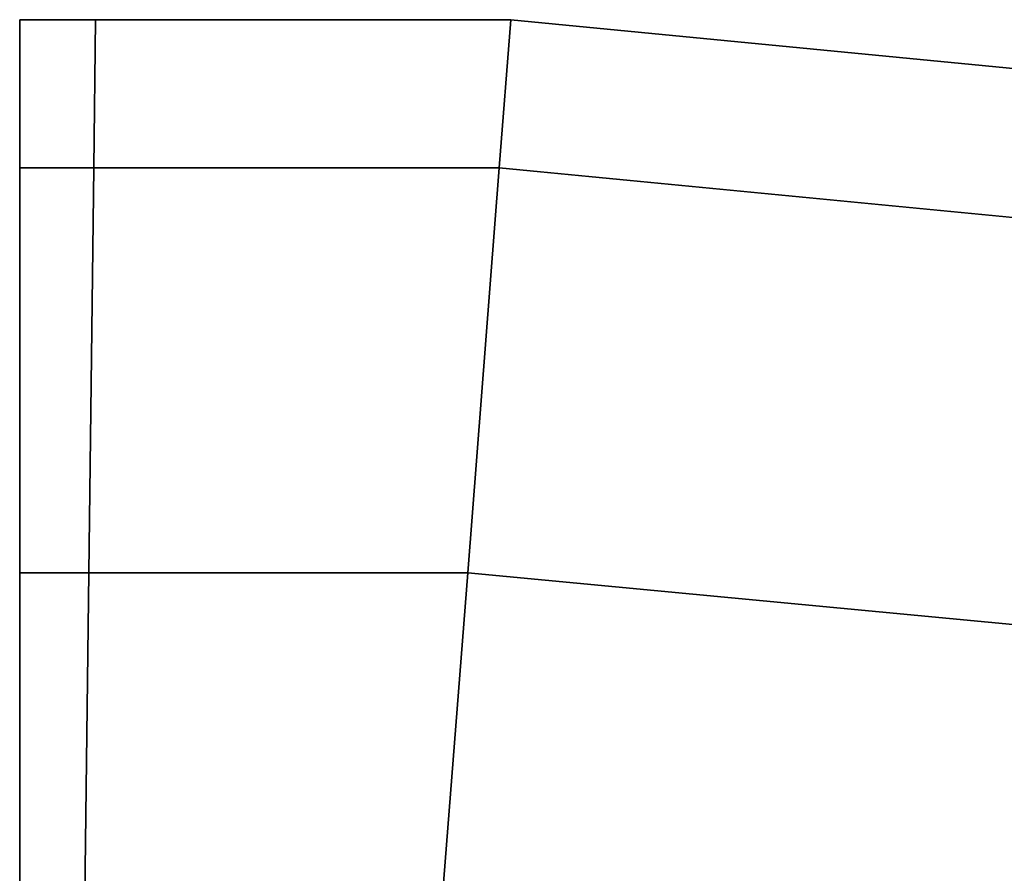
# Model space of a CAD drawing. Extents: x 0 to 1.03, y -1.03 to 0.
# Drawn here: x 0.98 to 0.99, y -0.3 to -0.3 of the extents above; entities that cross this region are included whole.
import ezdxf

# ---------------------------------------------------------------- set-up
doc = ezdxf.new("R2010")
doc.units = 0
for name, color, linetype in [('L21_HINGE_1', 7, 'CONTINUOUS'), ('L22_HINGE_2', 7, 'CONTINUOUS'), ('L24_HINGE_1', 7, 'CONTINUOUS'), ('L25_HINGE_2', 7, 'CONTINUOUS')]:
    doc.layers.add(name, color=color, linetype=linetype)

msp = doc.modelspace()

# ---------------------------------------------------------------- linework, layer by layer
at = {"layer": 'L21_HINGE_1', "color": 47}
for points, invisible_edges in [([(0.9835, -0.298074, 0.2), (0.9835, -0.352, 0.183899), (0.9835, -0.352, 0.2), (0.9835, -0.298074, 0.2)], 9), ([(0.9835, -0.352, 0.183899), (0.9835, -0.298074, 0.2), (0.9835, -0.352, 0.174419), (0.9835, -0.352, 0.183899)], 11), ([(0.9835, -0.352, 0.174419), (0.9835, -0.298074, 0.2), (0.9835, -0.352, 0.174066), (0.9835, -0.352, 0.174419)], 11), ([(0.9835, -0.352, 0.174066), (0.9835, -0.298074, 0.2), (0.9835, -0.351835, 0.173452), (0.9835, -0.352, 0.174066)], 11), ([(0.9835, -0.351835, 0.173452), (0.9835, -0.298074, 0.2), (0.9835, -0.351482, 0.173099), (0.9835, -0.351835, 0.173452)], 11), ([(0.9835, -0.351482, 0.173099), (0.9835, -0.298074, 0.2), (0.9835, -0.350868, 0.172934), (0.9835, -0.351482, 0.173099)], 11), ([(0.9835, -0.350868, 0.172934), (0.9835, -0.298074, 0.2), (0.9835, -0.350624, 0.172934), (0.9835, -0.350868, 0.172934)], 11), ([(0.9835, -0.350624, 0.172934), (0.9835, -0.298074, 0.2), (0.9835, -0.299555, 0.172934), (0.9835, -0.350624, 0.172934)], 11), ([(0.9835, -0.299555, 0.172934), (0.9835, -0.298074, 0.2), (0.9835, -0.299206, 0.172934), (0.9835, -0.299555, 0.172934)], 11), ([(0.9835, -0.299206, 0.172934), (0.9835, -0.298074, 0.2), (0.9835, -0.298592, 0.173099), (0.9835, -0.299206, 0.172934)], 11), ([(0.9835, -0.298592, 0.173099), (0.9835, -0.298074, 0.2), (0.9835, -0.298239, 0.173452), (0.9835, -0.298592, 0.173099)], 11), ([(0.9835, -0.298239, 0.173452), (0.9835, -0.298074, 0.2), (0.9835, -0.298074, 0.174066), (0.9835, -0.298239, 0.173452)], 11), ([(0.9835, -0.298074, 0.174066), (0.9835, -0.298074, 0.2), (0.9835, -0.298074, 0.183899), (0.9835, -0.298074, 0.174066)], 13), ([(0.9835, -0.298074, 0.174066), (0.9835, -0.298074, 0.183899), (0.9835, -0.298074, 0.174419), (0.9835, -0.298074, 0.174066)], 9), ([(0.9835, -0.352, 0.2), (0.9835, -0.351835, 0.226548), (0.9835, -0.298074, 0.2), (0.9835, -0.352, 0.2)], 11), ([(0.9835, -0.298074, 0.2), (0.9835, -0.351835, 0.226548), (0.9835, -0.351482, 0.226901), (0.9835, -0.298074, 0.2)], 13), ([(0.9835, -0.298074, 0.2), (0.9835, -0.351482, 0.226901), (0.9835, -0.350868, 0.227066), (0.9835, -0.298074, 0.2)], 13), ([(0.9835, -0.298074, 0.2), (0.9835, -0.350868, 0.227066), (0.9835, -0.350624, 0.227066), (0.9835, -0.298074, 0.2)], 13), ([(0.9835, -0.298074, 0.2), (0.9835, -0.350624, 0.227066), (0.9835, -0.299555, 0.227066), (0.9835, -0.298074, 0.2)], 13), ([(0.9835, -0.298074, 0.2), (0.9835, -0.299555, 0.227066), (0.9835, -0.299206, 0.227066), (0.9835, -0.298074, 0.2)], 13), ([(0.9835, -0.298074, 0.2), (0.9835, -0.299206, 0.227066), (0.9835, -0.298592, 0.226901), (0.9835, -0.298074, 0.2)], 13), ([(0.9835, -0.298074, 0.2), (0.9835, -0.298592, 0.226901), (0.9835, -0.298239, 0.226548), (0.9835, -0.298074, 0.2)], 13), ([(0.9835, -0.298074, 0.2), (0.9835, -0.298239, 0.226548), (0.9835, -0.298074, 0.225934), (0.9835, -0.298074, 0.2)], 13), ([(0.9835, -0.298074, 0.2), (0.9835, -0.298074, 0.225934), (0.9835, -0.298074, 0.225581), (0.9835, -0.298074, 0.2)], 13), ([(0.9835, -0.298074, 0.2), (0.9835, -0.298074, 0.225581), (0.9835, -0.298074, 0.216101), (0.9835, -0.298074, 0.2)], 9)]:
    msp.add_3dface(points, dxfattribs=dict(at, invisible_edges=invisible_edges))
at = {"layer": 'L22_HINGE_2', "color": 8, "invisible_edges": 9}
for points in [[(0.9835, -0.297074, 0.2), (0.983637, -0.297074, 0.18423), (0.9835, -0.297074, 0.18423), (0.9835, -0.297074, 0.2)], [(0.983637, -0.297074, 0.18423), (0.9835, -0.297074, 0.2), (0.983637, -0.297074, 0.2), (0.983637, -0.297074, 0.18423)], [(0.9835, -0.297074, 0.18423), (0.9835, -0.29715, 0.183899), (0.9835, -0.29715, 0.18423), (0.9835, -0.297074, 0.18423)], [(0.9835, -0.29715, 0.183899), (0.9835, -0.297074, 0.18423), (0.9835, -0.297074, 0.183899), (0.9835, -0.29715, 0.183899)], [(0.9835, -0.297074, 0.183899), (0.983637, -0.297074, 0.183685), (0.9835, -0.297074, 0.183685), (0.9835, -0.297074, 0.183899)], [(0.983637, -0.297074, 0.183685), (0.9835, -0.297074, 0.183899), (0.983637, -0.297074, 0.183899), (0.983637, -0.297074, 0.183685)], [(0.9835, -0.297074, 0.183685), (0.9835, -0.29715, 0.174419), (0.9835, -0.29715, 0.183685), (0.9835, -0.297074, 0.183685)], [(0.9835, -0.29715, 0.174419), (0.9835, -0.297074, 0.183685), (0.9835, -0.297074, 0.174419), (0.9835, -0.29715, 0.174419)], [(0.9835, -0.297074, 0.174419), (0.9835, -0.29715, 0.173944), (0.9835, -0.29715, 0.174419), (0.9835, -0.297074, 0.174419)], [(0.9835, -0.29715, 0.173944), (0.9835, -0.297074, 0.174419), (0.9835, -0.297074, 0.173934), (0.9835, -0.29715, 0.173944)], [(0.9835, -0.297074, 0.183899), (0.9835, -0.29715, 0.183685), (0.9835, -0.29715, 0.183899), (0.9835, -0.297074, 0.183899)], [(0.9835, -0.29715, 0.183685), (0.9835, -0.297074, 0.183899), (0.9835, -0.297074, 0.183685), (0.9835, -0.29715, 0.183685)], [(0.9835, -0.297342, 0.172934), (0.9835, -0.29715, 0.173944), (0.9835, -0.297074, 0.173934), (0.9835, -0.297342, 0.172934)], [(0.9835, -0.297074, 0.2), (0.9835, -0.29715, 0.18423), (0.9835, -0.29715, 0.2), (0.9835, -0.297074, 0.2)], [(0.9835, -0.29715, 0.18423), (0.9835, -0.297074, 0.2), (0.9835, -0.297074, 0.18423), (0.9835, -0.29715, 0.18423)], [(0.9835, -0.297074, 0.183685), (0.983637, -0.297074, 0.174419), (0.9835, -0.297074, 0.174419), (0.9835, -0.297074, 0.183685)], [(0.983637, -0.297074, 0.174419), (0.9835, -0.297074, 0.183685), (0.983637, -0.297074, 0.183685), (0.983637, -0.297074, 0.174419)], [(0.9835, -0.297074, 0.173934), (0.983634, -0.297342, 0.172934), (0.9835, -0.297342, 0.172934), (0.9835, -0.297074, 0.173934)], [(0.983634, -0.297342, 0.172934), (0.9835, -0.297074, 0.173934), (0.983637, -0.297074, 0.173934), (0.983634, -0.297342, 0.172934)], [(0.9835, -0.297074, 0.174419), (0.983637, -0.297074, 0.173934), (0.9835, -0.297074, 0.173934), (0.9835, -0.297074, 0.174419)], [(0.983637, -0.297074, 0.173934), (0.9835, -0.297074, 0.174419), (0.983637, -0.297074, 0.174419), (0.983637, -0.297074, 0.173934)], [(0.9835, -0.297074, 0.18423), (0.983637, -0.297074, 0.183899), (0.9835, -0.297074, 0.183899), (0.9835, -0.297074, 0.18423)], [(0.983637, -0.297074, 0.183899), (0.9835, -0.297074, 0.18423), (0.983637, -0.297074, 0.18423), (0.983637, -0.297074, 0.183899)], [(0.9835, -0.297074, 0.21577), (0.983637, -0.297074, 0.2), (0.9835, -0.297074, 0.2), (0.9835, -0.297074, 0.21577)], [(0.983637, -0.297074, 0.2), (0.9835, -0.297074, 0.21577), (0.983637, -0.297074, 0.21577), (0.983637, -0.297074, 0.2)], [(0.9835, -0.297074, 0.216101), (0.9835, -0.29715, 0.21577), (0.9835, -0.29715, 0.216101), (0.9835, -0.297074, 0.216101)], [(0.9835, -0.29715, 0.21577), (0.9835, -0.297074, 0.216101), (0.9835, -0.297074, 0.21577), (0.9835, -0.29715, 0.21577)], [(0.9835, -0.297074, 0.216315), (0.983637, -0.297074, 0.216101), (0.9835, -0.297074, 0.216101), (0.9835, -0.297074, 0.216315)], [(0.983637, -0.297074, 0.216101), (0.9835, -0.297074, 0.216315), (0.983637, -0.297074, 0.216315), (0.983637, -0.297074, 0.216101)], [(0.9835, -0.297074, 0.225581), (0.9835, -0.29715, 0.216315), (0.9835, -0.29715, 0.225581), (0.9835, -0.297074, 0.225581)], [(0.9835, -0.29715, 0.216315), (0.9835, -0.297074, 0.225581), (0.9835, -0.297074, 0.216315), (0.9835, -0.29715, 0.216315)], [(0.9835, -0.297074, 0.226066), (0.9835, -0.29715, 0.225581), (0.9835, -0.29715, 0.226056), (0.9835, -0.297074, 0.226066)], [(0.9835, -0.29715, 0.225581), (0.9835, -0.297074, 0.226066), (0.9835, -0.297074, 0.225581), (0.9835, -0.29715, 0.225581)], [(0.9835, -0.297074, 0.216315), (0.9835, -0.29715, 0.216101), (0.9835, -0.29715, 0.216315), (0.9835, -0.297074, 0.216315)], [(0.9835, -0.29715, 0.216101), (0.9835, -0.297074, 0.216315), (0.9835, -0.297074, 0.216101), (0.9835, -0.29715, 0.216101)], [(0.9835, -0.29715, 0.226056), (0.9835, -0.297342, 0.227066), (0.9835, -0.297074, 0.226066), (0.9835, -0.29715, 0.226056)], [(0.9835, -0.297074, 0.21577), (0.9835, -0.29715, 0.2), (0.9835, -0.29715, 0.21577), (0.9835, -0.297074, 0.21577)], [(0.9835, -0.29715, 0.2), (0.9835, -0.297074, 0.21577), (0.9835, -0.297074, 0.2), (0.9835, -0.29715, 0.2)], [(0.9835, -0.297074, 0.225581), (0.983637, -0.297074, 0.216315), (0.9835, -0.297074, 0.216315), (0.9835, -0.297074, 0.225581)], [(0.983637, -0.297074, 0.216315), (0.9835, -0.297074, 0.225581), (0.983637, -0.297074, 0.225581), (0.983637, -0.297074, 0.216315)], [(0.9835, -0.297342, 0.227066), (0.983637, -0.297074, 0.226066), (0.9835, -0.297074, 0.226066), (0.9835, -0.297342, 0.227066)], [(0.983637, -0.297074, 0.226066), (0.9835, -0.297342, 0.227066), (0.983634, -0.297342, 0.227066), (0.983637, -0.297074, 0.226066)], [(0.9835, -0.297074, 0.226066), (0.983637, -0.297074, 0.225581), (0.9835, -0.297074, 0.225581), (0.9835, -0.297074, 0.226066)], [(0.983637, -0.297074, 0.225581), (0.9835, -0.297074, 0.226066), (0.983637, -0.297074, 0.226066), (0.983637, -0.297074, 0.225581)], [(0.9835, -0.297074, 0.216101), (0.983637, -0.297074, 0.21577), (0.9835, -0.297074, 0.21577), (0.9835, -0.297074, 0.216101)], [(0.983637, -0.297074, 0.21577), (0.9835, -0.297074, 0.216101), (0.983637, -0.297074, 0.216101), (0.983637, -0.297074, 0.21577)], [(0.983637, -0.297074, 0.173934), (0.984367, -0.297342, 0.172934), (0.983634, -0.297342, 0.172934), (0.983637, -0.297074, 0.173934)], [(0.983634, -0.297342, 0.227066), (0.984388, -0.297074, 0.226066), (0.983637, -0.297074, 0.226066), (0.983634, -0.297342, 0.227066)], [(0.984388, -0.297074, 0.226066), (0.983634, -0.297342, 0.227066), (0.984367, -0.297342, 0.227066), (0.984388, -0.297074, 0.226066)], [(0.983637, -0.297074, 0.2), (0.984388, -0.297074, 0.18423), (0.983637, -0.297074, 0.18423), (0.983637, -0.297074, 0.2)], [(0.984388, -0.297074, 0.18423), (0.983637, -0.297074, 0.2), (0.984388, -0.297074, 0.2), (0.984388, -0.297074, 0.18423)], [(0.983637, -0.297074, 0.183899), (0.984388, -0.297074, 0.183685), (0.983637, -0.297074, 0.183685), (0.983637, -0.297074, 0.183899)], [(0.984388, -0.297074, 0.183685), (0.983637, -0.297074, 0.183899), (0.984388, -0.297074, 0.183899), (0.984388, -0.297074, 0.183685)], [(0.983637, -0.297074, 0.18423), (0.984388, -0.297074, 0.183899), (0.983637, -0.297074, 0.183899), (0.983637, -0.297074, 0.18423)], [(0.984388, -0.297074, 0.183899), (0.983637, -0.297074, 0.18423), (0.984388, -0.297074, 0.18423), (0.984388, -0.297074, 0.183899)], [(0.983637, -0.297074, 0.174419), (0.984388, -0.297074, 0.173934), (0.983637, -0.297074, 0.173934), (0.983637, -0.297074, 0.174419)], [(0.984388, -0.297074, 0.173934), (0.983637, -0.297074, 0.174419), (0.984388, -0.297074, 0.174419), (0.984388, -0.297074, 0.173934)], [(0.984367, -0.297342, 0.172934), (0.983637, -0.297074, 0.173934), (0.984388, -0.297074, 0.173934), (0.984367, -0.297342, 0.172934)], [(0.983637, -0.297074, 0.183685), (0.984388, -0.297074, 0.174419), (0.983637, -0.297074, 0.174419), (0.983637, -0.297074, 0.183685)], [(0.984388, -0.297074, 0.174419), (0.983637, -0.297074, 0.183685), (0.984388, -0.297074, 0.183685), (0.984388, -0.297074, 0.174419)], [(0.983637, -0.297074, 0.21577), (0.984388, -0.297074, 0.2), (0.983637, -0.297074, 0.2), (0.983637, -0.297074, 0.21577)], [(0.984388, -0.297074, 0.2), (0.983637, -0.297074, 0.21577), (0.984388, -0.297074, 0.21577), (0.984388, -0.297074, 0.2)], [(0.983637, -0.297074, 0.216315), (0.984388, -0.297074, 0.216101), (0.983637, -0.297074, 0.216101), (0.983637, -0.297074, 0.216315)], [(0.984388, -0.297074, 0.216101), (0.983637, -0.297074, 0.216315), (0.984388, -0.297074, 0.216315), (0.984388, -0.297074, 0.216101)], [(0.983637, -0.297074, 0.216101), (0.984388, -0.297074, 0.21577), (0.983637, -0.297074, 0.21577), (0.983637, -0.297074, 0.216101)], [(0.984388, -0.297074, 0.21577), (0.983637, -0.297074, 0.216101), (0.984388, -0.297074, 0.216101), (0.984388, -0.297074, 0.21577)], [(0.983637, -0.297074, 0.226066), (0.984388, -0.297074, 0.225581), (0.983637, -0.297074, 0.225581), (0.983637, -0.297074, 0.226066)], [(0.984388, -0.297074, 0.225581), (0.983637, -0.297074, 0.226066), (0.984388, -0.297074, 0.226066), (0.984388, -0.297074, 0.225581)], [(0.983637, -0.297074, 0.225581), (0.984388, -0.297074, 0.216315), (0.983637, -0.297074, 0.216315), (0.983637, -0.297074, 0.225581)], [(0.984388, -0.297074, 0.216315), (0.983637, -0.297074, 0.225581), (0.984388, -0.297074, 0.225581), (0.984388, -0.297074, 0.216315)], [(0.984388, -0.297074, 0.173934), (0.989839, -0.29787, 0.172934), (0.984367, -0.297342, 0.172934), (0.984388, -0.297074, 0.173934)], [(0.984367, -0.297342, 0.227066), (0.989921, -0.297612, 0.226066), (0.984388, -0.297074, 0.226066), (0.984367, -0.297342, 0.227066)], [(0.984388, -0.297074, 0.2), (0.989921, -0.297612, 0.18423), (0.984388, -0.297074, 0.18423), (0.984388, -0.297074, 0.2)], [(0.989921, -0.297612, 0.18423), (0.984388, -0.297074, 0.2), (0.989921, -0.297612, 0.2), (0.989921, -0.297612, 0.18423)], [(0.984388, -0.297074, 0.183899), (0.989921, -0.297612, 0.183685), (0.984388, -0.297074, 0.183685), (0.984388, -0.297074, 0.183899)], [(0.989921, -0.297612, 0.183685), (0.984388, -0.297074, 0.183899), (0.989921, -0.297612, 0.183899), (0.989921, -0.297612, 0.183685)], [(0.984388, -0.297074, 0.183685), (0.989921, -0.297612, 0.174419), (0.984388, -0.297074, 0.174419), (0.984388, -0.297074, 0.183685)], [(0.989921, -0.297612, 0.174419), (0.984388, -0.297074, 0.183685), (0.989921, -0.297612, 0.183685), (0.989921, -0.297612, 0.174419)], [(0.989839, -0.29787, 0.172934), (0.984388, -0.297074, 0.173934), (0.989921, -0.297612, 0.173934), (0.989839, -0.29787, 0.172934)], [(0.984388, -0.297074, 0.174419), (0.989921, -0.297612, 0.173934), (0.984388, -0.297074, 0.173934), (0.984388, -0.297074, 0.174419)], [(0.989921, -0.297612, 0.173934), (0.984388, -0.297074, 0.174419), (0.989921, -0.297612, 0.174419), (0.989921, -0.297612, 0.173934)], [(0.984388, -0.297074, 0.18423), (0.989921, -0.297612, 0.183899), (0.984388, -0.297074, 0.183899), (0.984388, -0.297074, 0.18423)], [(0.989921, -0.297612, 0.183899), (0.984388, -0.297074, 0.18423), (0.989921, -0.297612, 0.18423), (0.989921, -0.297612, 0.183899)], [(0.984388, -0.297074, 0.21577), (0.989921, -0.297612, 0.2), (0.984388, -0.297074, 0.2), (0.984388, -0.297074, 0.21577)], [(0.989921, -0.297612, 0.2), (0.984388, -0.297074, 0.21577), (0.989921, -0.297612, 0.21577), (0.989921, -0.297612, 0.2)], [(0.984388, -0.297074, 0.216315), (0.989921, -0.297612, 0.216101), (0.984388, -0.297074, 0.216101), (0.984388, -0.297074, 0.216315)], [(0.989921, -0.297612, 0.216101), (0.984388, -0.297074, 0.216315), (0.989921, -0.297612, 0.216315), (0.989921, -0.297612, 0.216101)], [(0.984388, -0.297074, 0.225581), (0.989921, -0.297612, 0.216315), (0.984388, -0.297074, 0.216315), (0.984388, -0.297074, 0.225581)], [(0.989921, -0.297612, 0.216315), (0.984388, -0.297074, 0.225581), (0.989921, -0.297612, 0.225581), (0.989921, -0.297612, 0.216315)], [(0.984388, -0.297074, 0.226066), (0.989921, -0.297612, 0.225581), (0.984388, -0.297074, 0.225581), (0.984388, -0.297074, 0.226066)], [(0.989921, -0.297612, 0.225581), (0.984388, -0.297074, 0.226066), (0.989921, -0.297612, 0.226066), (0.989921, -0.297612, 0.225581)], [(0.984388, -0.297074, 0.216101), (0.989921, -0.297612, 0.21577), (0.984388, -0.297074, 0.21577), (0.984388, -0.297074, 0.216101)], [(0.989921, -0.297612, 0.21577), (0.984388, -0.297074, 0.216101), (0.989921, -0.297612, 0.216101), (0.989921, -0.297612, 0.21577)], [(0.9835, -0.29715, 0.18423), (0.9835, -0.298074, 0.183899), (0.9835, -0.298074, 0.18423), (0.9835, -0.29715, 0.18423)], [(0.9835, -0.298074, 0.183899), (0.9835, -0.29715, 0.18423), (0.9835, -0.29715, 0.183899), (0.9835, -0.298074, 0.183899)], [(0.9835, -0.29715, 0.183685), (0.9835, -0.298074, 0.174419), (0.9835, -0.298074, 0.183685), (0.9835, -0.29715, 0.183685)], [(0.9835, -0.298074, 0.174419), (0.9835, -0.29715, 0.183685), (0.9835, -0.29715, 0.174419), (0.9835, -0.298074, 0.174419)], [(0.9835, -0.29715, 0.2), (0.9835, -0.298074, 0.18423), (0.9835, -0.298074, 0.2), (0.9835, -0.29715, 0.2)], [(0.9835, -0.298074, 0.18423), (0.9835, -0.29715, 0.2), (0.9835, -0.29715, 0.18423), (0.9835, -0.298074, 0.18423)], [(0.9835, -0.29741, 0.172974), (0.9835, -0.298074, 0.174066), (0.9835, -0.29715, 0.173944), (0.9835, -0.29741, 0.172974)], [(0.9835, -0.29715, 0.183899), (0.9835, -0.298074, 0.183685), (0.9835, -0.298074, 0.183899), (0.9835, -0.29715, 0.183899)], [(0.9835, -0.298074, 0.183685), (0.9835, -0.29715, 0.183899), (0.9835, -0.29715, 0.183685), (0.9835, -0.298074, 0.183685)], [(0.9835, -0.29715, 0.174419), (0.9835, -0.298074, 0.174066), (0.9835, -0.298074, 0.174419), (0.9835, -0.29715, 0.174419)], [(0.9835, -0.298074, 0.174066), (0.9835, -0.29715, 0.174419), (0.9835, -0.29715, 0.173944), (0.9835, -0.298074, 0.174066)], [(0.9835, -0.29715, 0.173944), (0.9835, -0.297342, 0.172934), (0.9835, -0.29741, 0.172974), (0.9835, -0.29715, 0.173944)], [(0.9835, -0.29715, 0.216101), (0.9835, -0.298074, 0.21577), (0.9835, -0.298074, 0.216101), (0.9835, -0.29715, 0.216101)], [(0.9835, -0.298074, 0.21577), (0.9835, -0.29715, 0.216101), (0.9835, -0.29715, 0.21577), (0.9835, -0.298074, 0.21577)], [(0.9835, -0.29715, 0.225581), (0.9835, -0.298074, 0.216315), (0.9835, -0.298074, 0.225581), (0.9835, -0.29715, 0.225581)], [(0.9835, -0.298074, 0.216315), (0.9835, -0.29715, 0.225581), (0.9835, -0.29715, 0.216315), (0.9835, -0.298074, 0.216315)], [(0.9835, -0.29715, 0.21577), (0.9835, -0.298074, 0.2), (0.9835, -0.298074, 0.21577), (0.9835, -0.29715, 0.21577)], [(0.9835, -0.298074, 0.2), (0.9835, -0.29715, 0.21577), (0.9835, -0.29715, 0.2), (0.9835, -0.298074, 0.2)], [(0.9835, -0.298074, 0.225934), (0.9835, -0.29741, 0.227026), (0.9835, -0.29715, 0.226056), (0.9835, -0.298074, 0.225934)], [(0.9835, -0.29715, 0.216315), (0.9835, -0.298074, 0.216101), (0.9835, -0.298074, 0.216315), (0.9835, -0.29715, 0.216315)], [(0.9835, -0.298074, 0.216101), (0.9835, -0.29715, 0.216315), (0.9835, -0.29715, 0.216101), (0.9835, -0.298074, 0.216101)], [(0.9835, -0.29715, 0.226056), (0.9835, -0.298074, 0.225581), (0.9835, -0.298074, 0.225934), (0.9835, -0.29715, 0.226056)], [(0.9835, -0.298074, 0.225581), (0.9835, -0.29715, 0.226056), (0.9835, -0.29715, 0.225581), (0.9835, -0.298074, 0.225581)], [(0.9835, -0.297342, 0.227066), (0.9835, -0.29715, 0.226056), (0.9835, -0.29741, 0.227026), (0.9835, -0.297342, 0.227066)], [(0.9835, -0.298074, 0.172202), (0.9835, -0.29741, 0.172974), (0.9835, -0.297342, 0.172934), (0.9835, -0.298074, 0.172202)], [(0.9835, -0.297342, 0.172934), (0.983625, -0.298074, 0.172202), (0.9835, -0.298074, 0.172202), (0.9835, -0.297342, 0.172934)], [(0.983625, -0.298074, 0.172202), (0.9835, -0.297342, 0.172934), (0.983634, -0.297342, 0.172934), (0.983625, -0.298074, 0.172202)], [(0.9835, -0.29741, 0.227026), (0.9835, -0.298074, 0.227798), (0.9835, -0.297342, 0.227066), (0.9835, -0.29741, 0.227026)], [(0.9835, -0.298074, 0.227798), (0.983634, -0.297342, 0.227066), (0.9835, -0.297342, 0.227066), (0.9835, -0.298074, 0.227798)], [(0.983634, -0.297342, 0.227066), (0.9835, -0.298074, 0.227798), (0.983625, -0.298074, 0.227798), (0.983634, -0.297342, 0.227066)], [(0.983634, -0.297342, 0.172934), (0.98431, -0.298074, 0.172202), (0.983625, -0.298074, 0.172202), (0.983634, -0.297342, 0.172934)], [(0.983625, -0.298074, 0.227798), (0.984367, -0.297342, 0.227066), (0.983634, -0.297342, 0.227066), (0.983625, -0.298074, 0.227798)], [(0.984367, -0.297342, 0.227066), (0.983625, -0.298074, 0.227798), (0.98431, -0.298074, 0.227798), (0.984367, -0.297342, 0.227066)], [(0.98431, -0.298074, 0.172202), (0.983634, -0.297342, 0.172934), (0.984367, -0.297342, 0.172934), (0.98431, -0.298074, 0.172202)], [(0.984367, -0.297342, 0.172934), (0.989613, -0.298576, 0.172202), (0.98431, -0.298074, 0.172202), (0.984367, -0.297342, 0.172934)], [(0.989613, -0.298576, 0.227798), (0.984367, -0.297342, 0.227066), (0.98431, -0.298074, 0.227798), (0.989613, -0.298576, 0.227798)], [(0.989613, -0.298576, 0.172202), (0.984367, -0.297342, 0.172934), (0.989839, -0.29787, 0.172934), (0.989613, -0.298576, 0.172202)], [(0.989921, -0.297612, 0.226066), (0.984367, -0.297342, 0.227066), (0.989839, -0.29787, 0.227066), (0.989921, -0.297612, 0.226066)], [(0.984367, -0.297342, 0.227066), (0.989613, -0.298576, 0.227798), (0.989839, -0.29787, 0.227066), (0.984367, -0.297342, 0.227066)], [(0.9835, -0.298113, 0.17227), (0.9835, -0.298239, 0.173452), (0.9835, -0.29741, 0.172974), (0.9835, -0.298113, 0.17227)], [(0.9835, -0.298074, 0.174066), (0.9835, -0.29741, 0.172974), (0.9835, -0.298239, 0.173452), (0.9835, -0.298074, 0.174066)], [(0.9835, -0.29741, 0.172974), (0.9835, -0.298074, 0.172202), (0.9835, -0.298113, 0.17227), (0.9835, -0.29741, 0.172974)], [(0.9835, -0.298239, 0.226548), (0.9835, -0.298113, 0.22773), (0.9835, -0.29741, 0.227026), (0.9835, -0.298239, 0.226548)], [(0.9835, -0.29741, 0.227026), (0.9835, -0.298074, 0.225934), (0.9835, -0.298239, 0.226548), (0.9835, -0.29741, 0.227026)], [(0.9835, -0.298074, 0.227798), (0.9835, -0.29741, 0.227026), (0.9835, -0.298113, 0.22773), (0.9835, -0.298074, 0.227798)], [(0.9835, -0.299074, 0.171934), (0.9835, -0.298113, 0.17227), (0.9835, -0.298074, 0.172202), (0.9835, -0.299074, 0.171934)], [(0.9835, -0.298074, 0.172202), (0.983613, -0.299074, 0.171934), (0.9835, -0.299074, 0.171934), (0.9835, -0.298074, 0.172202)], [(0.983613, -0.299074, 0.171934), (0.9835, -0.298074, 0.172202), (0.983625, -0.298074, 0.172202), (0.983613, -0.299074, 0.171934)], [(0.9835, -0.298113, 0.22773), (0.9835, -0.299074, 0.228066), (0.9835, -0.298074, 0.227798), (0.9835, -0.298113, 0.22773)], [(0.983613, -0.299074, 0.228066), (0.9835, -0.298074, 0.227798), (0.9835, -0.299074, 0.228066), (0.983613, -0.299074, 0.228066)], [(0.9835, -0.298074, 0.227798), (0.983613, -0.299074, 0.228066), (0.983625, -0.298074, 0.227798), (0.9835, -0.298074, 0.227798)], [(0.983625, -0.298074, 0.172202), (0.984232, -0.299074, 0.171934), (0.983613, -0.299074, 0.171934), (0.983625, -0.298074, 0.172202)], [(0.984232, -0.299074, 0.228066), (0.983625, -0.298074, 0.227798), (0.983613, -0.299074, 0.228066), (0.984232, -0.299074, 0.228066)], [(0.984232, -0.299074, 0.171934), (0.983625, -0.298074, 0.172202), (0.98431, -0.298074, 0.172202), (0.984232, -0.299074, 0.171934)], [(0.983625, -0.298074, 0.227798), (0.984232, -0.299074, 0.228066), (0.98431, -0.298074, 0.227798), (0.983625, -0.298074, 0.227798)], [(0.98431, -0.298074, 0.172202), (0.989305, -0.29954, 0.171934), (0.984232, -0.299074, 0.171934), (0.98431, -0.298074, 0.172202)], [(0.989305, -0.29954, 0.228066), (0.98431, -0.298074, 0.227798), (0.984232, -0.299074, 0.228066), (0.989305, -0.29954, 0.228066)], [(0.989305, -0.29954, 0.171934), (0.98431, -0.298074, 0.172202), (0.989613, -0.298576, 0.172202), (0.989305, -0.29954, 0.171934)], [(0.98431, -0.298074, 0.227798), (0.989305, -0.29954, 0.228066), (0.989613, -0.298576, 0.227798), (0.98431, -0.298074, 0.227798)], [(0.9835, -0.299084, 0.17201), (0.9835, -0.298592, 0.173099), (0.9835, -0.298113, 0.17227), (0.9835, -0.299084, 0.17201)], [(0.9835, -0.298239, 0.173452), (0.9835, -0.298113, 0.17227), (0.9835, -0.298592, 0.173099), (0.9835, -0.298239, 0.173452)], [(0.9835, -0.298113, 0.17227), (0.9835, -0.299074, 0.171934), (0.9835, -0.299084, 0.17201), (0.9835, -0.298113, 0.17227)], [(0.9835, -0.298592, 0.226901), (0.9835, -0.299084, 0.22799), (0.9835, -0.298113, 0.22773), (0.9835, -0.298592, 0.226901)], [(0.9835, -0.298113, 0.22773), (0.9835, -0.298239, 0.226548), (0.9835, -0.298592, 0.226901), (0.9835, -0.298113, 0.22773)], [(0.9835, -0.299074, 0.228066), (0.9835, -0.298113, 0.22773), (0.9835, -0.299084, 0.22799), (0.9835, -0.299074, 0.228066)], [(0.9835, -0.298592, 0.173099), (0.9835, -0.299084, 0.17201), (0.9835, -0.299206, 0.172934), (0.9835, -0.298592, 0.173099)], [(0.9835, -0.299084, 0.22799), (0.9835, -0.298592, 0.226901), (0.9835, -0.299206, 0.227066), (0.9835, -0.299084, 0.22799)]]:
    msp.add_3dface(points, dxfattribs=at)
at = {"layer": 'L24_HINGE_1', "color": 47}
for points, invisible_edges in [([(0.9835, -0.298074, 1.8), (0.9835, -0.352, 1.783899), (0.9835, -0.352, 1.8), (0.9835, -0.298074, 1.8)], 9), ([(0.9835, -0.352, 1.783899), (0.9835, -0.298074, 1.8), (0.9835, -0.352, 1.774419), (0.9835, -0.352, 1.783899)], 11), ([(0.9835, -0.352, 1.774419), (0.9835, -0.298074, 1.8), (0.9835, -0.352, 1.774066), (0.9835, -0.352, 1.774419)], 11), ([(0.9835, -0.352, 1.774066), (0.9835, -0.298074, 1.8), (0.9835, -0.351835, 1.773452), (0.9835, -0.352, 1.774066)], 11), ([(0.9835, -0.351835, 1.773452), (0.9835, -0.298074, 1.8), (0.9835, -0.351482, 1.773099), (0.9835, -0.351835, 1.773452)], 11), ([(0.9835, -0.351482, 1.773099), (0.9835, -0.298074, 1.8), (0.9835, -0.350868, 1.772934), (0.9835, -0.351482, 1.773099)], 11), ([(0.9835, -0.350868, 1.772934), (0.9835, -0.298074, 1.8), (0.9835, -0.350624, 1.772934), (0.9835, -0.350868, 1.772934)], 11), ([(0.9835, -0.350624, 1.772934), (0.9835, -0.298074, 1.8), (0.9835, -0.299555, 1.772934), (0.9835, -0.350624, 1.772934)], 11), ([(0.9835, -0.299555, 1.772934), (0.9835, -0.298074, 1.8), (0.9835, -0.299206, 1.772934), (0.9835, -0.299555, 1.772934)], 11), ([(0.9835, -0.299206, 1.772934), (0.9835, -0.298074, 1.8), (0.9835, -0.298592, 1.773099), (0.9835, -0.299206, 1.772934)], 11), ([(0.9835, -0.298592, 1.773099), (0.9835, -0.298074, 1.8), (0.9835, -0.298239, 1.773452), (0.9835, -0.298592, 1.773099)], 11), ([(0.9835, -0.298239, 1.773452), (0.9835, -0.298074, 1.8), (0.9835, -0.298074, 1.774066), (0.9835, -0.298239, 1.773452)], 11), ([(0.9835, -0.298074, 1.774066), (0.9835, -0.298074, 1.8), (0.9835, -0.298074, 1.783899), (0.9835, -0.298074, 1.774066)], 13), ([(0.9835, -0.298074, 1.774066), (0.9835, -0.298074, 1.783899), (0.9835, -0.298074, 1.774419), (0.9835, -0.298074, 1.774066)], 9), ([(0.9835, -0.352, 1.8), (0.9835, -0.351835, 1.826548), (0.9835, -0.298074, 1.8), (0.9835, -0.352, 1.8)], 11), ([(0.9835, -0.298074, 1.8), (0.9835, -0.351835, 1.826548), (0.9835, -0.351482, 1.826901), (0.9835, -0.298074, 1.8)], 13), ([(0.9835, -0.298074, 1.8), (0.9835, -0.351482, 1.826901), (0.9835, -0.350868, 1.827066), (0.9835, -0.298074, 1.8)], 13), ([(0.9835, -0.298074, 1.8), (0.9835, -0.350868, 1.827066), (0.9835, -0.350624, 1.827066), (0.9835, -0.298074, 1.8)], 13), ([(0.9835, -0.298074, 1.8), (0.9835, -0.350624, 1.827066), (0.9835, -0.299555, 1.827066), (0.9835, -0.298074, 1.8)], 13), ([(0.9835, -0.298074, 1.8), (0.9835, -0.299555, 1.827066), (0.9835, -0.299206, 1.827066), (0.9835, -0.298074, 1.8)], 13), ([(0.9835, -0.298074, 1.8), (0.9835, -0.299206, 1.827066), (0.9835, -0.298592, 1.826901), (0.9835, -0.298074, 1.8)], 13), ([(0.9835, -0.298074, 1.8), (0.9835, -0.298592, 1.826901), (0.9835, -0.298239, 1.826548), (0.9835, -0.298074, 1.8)], 13), ([(0.9835, -0.298074, 1.8), (0.9835, -0.298239, 1.826548), (0.9835, -0.298074, 1.825934), (0.9835, -0.298074, 1.8)], 13), ([(0.9835, -0.298074, 1.8), (0.9835, -0.298074, 1.825934), (0.9835, -0.298074, 1.825581), (0.9835, -0.298074, 1.8)], 13), ([(0.9835, -0.298074, 1.8), (0.9835, -0.298074, 1.825581), (0.9835, -0.298074, 1.816101), (0.9835, -0.298074, 1.8)], 9)]:
    msp.add_3dface(points, dxfattribs=dict(at, invisible_edges=invisible_edges))
at = {"layer": 'L25_HINGE_2', "color": 8, "invisible_edges": 9}
for points in [[(0.9835, -0.297074, 1.8), (0.983637, -0.297074, 1.78423), (0.9835, -0.297074, 1.78423), (0.9835, -0.297074, 1.8)], [(0.983637, -0.297074, 1.78423), (0.9835, -0.297074, 1.8), (0.983637, -0.297074, 1.8), (0.983637, -0.297074, 1.78423)], [(0.9835, -0.297074, 1.78423), (0.9835, -0.29715, 1.783899), (0.9835, -0.29715, 1.78423), (0.9835, -0.297074, 1.78423)], [(0.9835, -0.29715, 1.783899), (0.9835, -0.297074, 1.78423), (0.9835, -0.297074, 1.783899), (0.9835, -0.29715, 1.783899)], [(0.9835, -0.297074, 1.783899), (0.983637, -0.297074, 1.783685), (0.9835, -0.297074, 1.783685), (0.9835, -0.297074, 1.783899)], [(0.983637, -0.297074, 1.783685), (0.9835, -0.297074, 1.783899), (0.983637, -0.297074, 1.783899), (0.983637, -0.297074, 1.783685)], [(0.9835, -0.297074, 1.783685), (0.9835, -0.29715, 1.774419), (0.9835, -0.29715, 1.783685), (0.9835, -0.297074, 1.783685)], [(0.9835, -0.29715, 1.774419), (0.9835, -0.297074, 1.783685), (0.9835, -0.297074, 1.774419), (0.9835, -0.29715, 1.774419)], [(0.9835, -0.297074, 1.774419), (0.9835, -0.29715, 1.773944), (0.9835, -0.29715, 1.774419), (0.9835, -0.297074, 1.774419)], [(0.9835, -0.29715, 1.773944), (0.9835, -0.297074, 1.774419), (0.9835, -0.297074, 1.773934), (0.9835, -0.29715, 1.773944)], [(0.9835, -0.297074, 1.783899), (0.9835, -0.29715, 1.783685), (0.9835, -0.29715, 1.783899), (0.9835, -0.297074, 1.783899)], [(0.9835, -0.29715, 1.783685), (0.9835, -0.297074, 1.783899), (0.9835, -0.297074, 1.783685), (0.9835, -0.29715, 1.783685)], [(0.9835, -0.297342, 1.772934), (0.9835, -0.29715, 1.773944), (0.9835, -0.297074, 1.773934), (0.9835, -0.297342, 1.772934)], [(0.9835, -0.297074, 1.8), (0.9835, -0.29715, 1.78423), (0.9835, -0.29715, 1.8), (0.9835, -0.297074, 1.8)], [(0.9835, -0.29715, 1.78423), (0.9835, -0.297074, 1.8), (0.9835, -0.297074, 1.78423), (0.9835, -0.29715, 1.78423)], [(0.9835, -0.297074, 1.783685), (0.983637, -0.297074, 1.774419), (0.9835, -0.297074, 1.774419), (0.9835, -0.297074, 1.783685)], [(0.983637, -0.297074, 1.774419), (0.9835, -0.297074, 1.783685), (0.983637, -0.297074, 1.783685), (0.983637, -0.297074, 1.774419)], [(0.9835, -0.297074, 1.773934), (0.983634, -0.297342, 1.772934), (0.9835, -0.297342, 1.772934), (0.9835, -0.297074, 1.773934)], [(0.983634, -0.297342, 1.772934), (0.9835, -0.297074, 1.773934), (0.983637, -0.297074, 1.773934), (0.983634, -0.297342, 1.772934)], [(0.9835, -0.297074, 1.774419), (0.983637, -0.297074, 1.773934), (0.9835, -0.297074, 1.773934), (0.9835, -0.297074, 1.774419)], [(0.983637, -0.297074, 1.773934), (0.9835, -0.297074, 1.774419), (0.983637, -0.297074, 1.774419), (0.983637, -0.297074, 1.773934)], [(0.9835, -0.297074, 1.78423), (0.983637, -0.297074, 1.783899), (0.9835, -0.297074, 1.783899), (0.9835, -0.297074, 1.78423)], [(0.983637, -0.297074, 1.783899), (0.9835, -0.297074, 1.78423), (0.983637, -0.297074, 1.78423), (0.983637, -0.297074, 1.783899)], [(0.9835, -0.297074, 1.81577), (0.983637, -0.297074, 1.8), (0.9835, -0.297074, 1.8), (0.9835, -0.297074, 1.81577)], [(0.983637, -0.297074, 1.8), (0.9835, -0.297074, 1.81577), (0.983637, -0.297074, 1.81577), (0.983637, -0.297074, 1.8)], [(0.9835, -0.297074, 1.816101), (0.9835, -0.29715, 1.81577), (0.9835, -0.29715, 1.816101), (0.9835, -0.297074, 1.816101)], [(0.9835, -0.29715, 1.81577), (0.9835, -0.297074, 1.816101), (0.9835, -0.297074, 1.81577), (0.9835, -0.29715, 1.81577)], [(0.9835, -0.297074, 1.816315), (0.983637, -0.297074, 1.816101), (0.9835, -0.297074, 1.816101), (0.9835, -0.297074, 1.816315)], [(0.983637, -0.297074, 1.816101), (0.9835, -0.297074, 1.816315), (0.983637, -0.297074, 1.816315), (0.983637, -0.297074, 1.816101)], [(0.9835, -0.297074, 1.825581), (0.9835, -0.29715, 1.816315), (0.9835, -0.29715, 1.825581), (0.9835, -0.297074, 1.825581)], [(0.9835, -0.29715, 1.816315), (0.9835, -0.297074, 1.825581), (0.9835, -0.297074, 1.816315), (0.9835, -0.29715, 1.816315)], [(0.9835, -0.297074, 1.826066), (0.9835, -0.29715, 1.825581), (0.9835, -0.29715, 1.826056), (0.9835, -0.297074, 1.826066)], [(0.9835, -0.29715, 1.825581), (0.9835, -0.297074, 1.826066), (0.9835, -0.297074, 1.825581), (0.9835, -0.29715, 1.825581)], [(0.9835, -0.297074, 1.816315), (0.9835, -0.29715, 1.816101), (0.9835, -0.29715, 1.816315), (0.9835, -0.297074, 1.816315)], [(0.9835, -0.29715, 1.816101), (0.9835, -0.297074, 1.816315), (0.9835, -0.297074, 1.816101), (0.9835, -0.29715, 1.816101)], [(0.9835, -0.29715, 1.826056), (0.9835, -0.297342, 1.827066), (0.9835, -0.297074, 1.826066), (0.9835, -0.29715, 1.826056)], [(0.9835, -0.297074, 1.81577), (0.9835, -0.29715, 1.8), (0.9835, -0.29715, 1.81577), (0.9835, -0.297074, 1.81577)], [(0.9835, -0.29715, 1.8), (0.9835, -0.297074, 1.81577), (0.9835, -0.297074, 1.8), (0.9835, -0.29715, 1.8)], [(0.9835, -0.297074, 1.825581), (0.983637, -0.297074, 1.816315), (0.9835, -0.297074, 1.816315), (0.9835, -0.297074, 1.825581)], [(0.983637, -0.297074, 1.816315), (0.9835, -0.297074, 1.825581), (0.983637, -0.297074, 1.825581), (0.983637, -0.297074, 1.816315)], [(0.9835, -0.297342, 1.827066), (0.983637, -0.297074, 1.826066), (0.9835, -0.297074, 1.826066), (0.9835, -0.297342, 1.827066)], [(0.983637, -0.297074, 1.826066), (0.9835, -0.297342, 1.827066), (0.983634, -0.297342, 1.827066), (0.983637, -0.297074, 1.826066)], [(0.9835, -0.297074, 1.826066), (0.983637, -0.297074, 1.825581), (0.9835, -0.297074, 1.825581), (0.9835, -0.297074, 1.826066)], [(0.983637, -0.297074, 1.825581), (0.9835, -0.297074, 1.826066), (0.983637, -0.297074, 1.826066), (0.983637, -0.297074, 1.825581)], [(0.9835, -0.297074, 1.816101), (0.983637, -0.297074, 1.81577), (0.9835, -0.297074, 1.81577), (0.9835, -0.297074, 1.816101)], [(0.983637, -0.297074, 1.81577), (0.9835, -0.297074, 1.816101), (0.983637, -0.297074, 1.816101), (0.983637, -0.297074, 1.81577)], [(0.983637, -0.297074, 1.773934), (0.984367, -0.297342, 1.772934), (0.983634, -0.297342, 1.772934), (0.983637, -0.297074, 1.773934)], [(0.983634, -0.297342, 1.827066), (0.984388, -0.297074, 1.826066), (0.983637, -0.297074, 1.826066), (0.983634, -0.297342, 1.827066)], [(0.984388, -0.297074, 1.826066), (0.983634, -0.297342, 1.827066), (0.984367, -0.297342, 1.827066), (0.984388, -0.297074, 1.826066)], [(0.983637, -0.297074, 1.8), (0.984388, -0.297074, 1.78423), (0.983637, -0.297074, 1.78423), (0.983637, -0.297074, 1.8)], [(0.984388, -0.297074, 1.78423), (0.983637, -0.297074, 1.8), (0.984388, -0.297074, 1.8), (0.984388, -0.297074, 1.78423)], [(0.983637, -0.297074, 1.783899), (0.984388, -0.297074, 1.783685), (0.983637, -0.297074, 1.783685), (0.983637, -0.297074, 1.783899)], [(0.984388, -0.297074, 1.783685), (0.983637, -0.297074, 1.783899), (0.984388, -0.297074, 1.783899), (0.984388, -0.297074, 1.783685)], [(0.983637, -0.297074, 1.78423), (0.984388, -0.297074, 1.783899), (0.983637, -0.297074, 1.783899), (0.983637, -0.297074, 1.78423)], [(0.984388, -0.297074, 1.783899), (0.983637, -0.297074, 1.78423), (0.984388, -0.297074, 1.78423), (0.984388, -0.297074, 1.783899)], [(0.983637, -0.297074, 1.774419), (0.984388, -0.297074, 1.773934), (0.983637, -0.297074, 1.773934), (0.983637, -0.297074, 1.774419)], [(0.984388, -0.297074, 1.773934), (0.983637, -0.297074, 1.774419), (0.984388, -0.297074, 1.774419), (0.984388, -0.297074, 1.773934)], [(0.984367, -0.297342, 1.772934), (0.983637, -0.297074, 1.773934), (0.984388, -0.297074, 1.773934), (0.984367, -0.297342, 1.772934)], [(0.983637, -0.297074, 1.783685), (0.984388, -0.297074, 1.774419), (0.983637, -0.297074, 1.774419), (0.983637, -0.297074, 1.783685)], [(0.984388, -0.297074, 1.774419), (0.983637, -0.297074, 1.783685), (0.984388, -0.297074, 1.783685), (0.984388, -0.297074, 1.774419)], [(0.983637, -0.297074, 1.81577), (0.984388, -0.297074, 1.8), (0.983637, -0.297074, 1.8), (0.983637, -0.297074, 1.81577)], [(0.984388, -0.297074, 1.8), (0.983637, -0.297074, 1.81577), (0.984388, -0.297074, 1.81577), (0.984388, -0.297074, 1.8)], [(0.983637, -0.297074, 1.816315), (0.984388, -0.297074, 1.816101), (0.983637, -0.297074, 1.816101), (0.983637, -0.297074, 1.816315)], [(0.984388, -0.297074, 1.816101), (0.983637, -0.297074, 1.816315), (0.984388, -0.297074, 1.816315), (0.984388, -0.297074, 1.816101)], [(0.983637, -0.297074, 1.816101), (0.984388, -0.297074, 1.81577), (0.983637, -0.297074, 1.81577), (0.983637, -0.297074, 1.816101)], [(0.984388, -0.297074, 1.81577), (0.983637, -0.297074, 1.816101), (0.984388, -0.297074, 1.816101), (0.984388, -0.297074, 1.81577)], [(0.983637, -0.297074, 1.826066), (0.984388, -0.297074, 1.825581), (0.983637, -0.297074, 1.825581), (0.983637, -0.297074, 1.826066)], [(0.984388, -0.297074, 1.825581), (0.983637, -0.297074, 1.826066), (0.984388, -0.297074, 1.826066), (0.984388, -0.297074, 1.825581)], [(0.983637, -0.297074, 1.825581), (0.984388, -0.297074, 1.816315), (0.983637, -0.297074, 1.816315), (0.983637, -0.297074, 1.825581)], [(0.984388, -0.297074, 1.816315), (0.983637, -0.297074, 1.825581), (0.984388, -0.297074, 1.825581), (0.984388, -0.297074, 1.816315)], [(0.984388, -0.297074, 1.773934), (0.989839, -0.29787, 1.772934), (0.984367, -0.297342, 1.772934), (0.984388, -0.297074, 1.773934)], [(0.984367, -0.297342, 1.827066), (0.989921, -0.297612, 1.826066), (0.984388, -0.297074, 1.826066), (0.984367, -0.297342, 1.827066)], [(0.984388, -0.297074, 1.8), (0.989921, -0.297612, 1.78423), (0.984388, -0.297074, 1.78423), (0.984388, -0.297074, 1.8)], [(0.989921, -0.297612, 1.78423), (0.984388, -0.297074, 1.8), (0.989921, -0.297612, 1.8), (0.989921, -0.297612, 1.78423)], [(0.984388, -0.297074, 1.783899), (0.989921, -0.297612, 1.783685), (0.984388, -0.297074, 1.783685), (0.984388, -0.297074, 1.783899)], [(0.989921, -0.297612, 1.783685), (0.984388, -0.297074, 1.783899), (0.989921, -0.297612, 1.783899), (0.989921, -0.297612, 1.783685)], [(0.984388, -0.297074, 1.783685), (0.989921, -0.297612, 1.774419), (0.984388, -0.297074, 1.774419), (0.984388, -0.297074, 1.783685)], [(0.989921, -0.297612, 1.774419), (0.984388, -0.297074, 1.783685), (0.989921, -0.297612, 1.783685), (0.989921, -0.297612, 1.774419)], [(0.989839, -0.29787, 1.772934), (0.984388, -0.297074, 1.773934), (0.989921, -0.297612, 1.773934), (0.989839, -0.29787, 1.772934)], [(0.984388, -0.297074, 1.774419), (0.989921, -0.297612, 1.773934), (0.984388, -0.297074, 1.773934), (0.984388, -0.297074, 1.774419)], [(0.989921, -0.297612, 1.773934), (0.984388, -0.297074, 1.774419), (0.989921, -0.297612, 1.774419), (0.989921, -0.297612, 1.773934)], [(0.984388, -0.297074, 1.78423), (0.989921, -0.297612, 1.783899), (0.984388, -0.297074, 1.783899), (0.984388, -0.297074, 1.78423)], [(0.989921, -0.297612, 1.783899), (0.984388, -0.297074, 1.78423), (0.989921, -0.297612, 1.78423), (0.989921, -0.297612, 1.783899)], [(0.984388, -0.297074, 1.81577), (0.989921, -0.297612, 1.8), (0.984388, -0.297074, 1.8), (0.984388, -0.297074, 1.81577)], [(0.989921, -0.297612, 1.8), (0.984388, -0.297074, 1.81577), (0.989921, -0.297612, 1.81577), (0.989921, -0.297612, 1.8)], [(0.984388, -0.297074, 1.816315), (0.989921, -0.297612, 1.816101), (0.984388, -0.297074, 1.816101), (0.984388, -0.297074, 1.816315)], [(0.989921, -0.297612, 1.816101), (0.984388, -0.297074, 1.816315), (0.989921, -0.297612, 1.816315), (0.989921, -0.297612, 1.816101)], [(0.984388, -0.297074, 1.825581), (0.989921, -0.297612, 1.816315), (0.984388, -0.297074, 1.816315), (0.984388, -0.297074, 1.825581)], [(0.989921, -0.297612, 1.816315), (0.984388, -0.297074, 1.825581), (0.989921, -0.297612, 1.825581), (0.989921, -0.297612, 1.816315)], [(0.984388, -0.297074, 1.826066), (0.989921, -0.297612, 1.825581), (0.984388, -0.297074, 1.825581), (0.984388, -0.297074, 1.826066)], [(0.989921, -0.297612, 1.825581), (0.984388, -0.297074, 1.826066), (0.989921, -0.297612, 1.826066), (0.989921, -0.297612, 1.825581)], [(0.984388, -0.297074, 1.816101), (0.989921, -0.297612, 1.81577), (0.984388, -0.297074, 1.81577), (0.984388, -0.297074, 1.816101)], [(0.989921, -0.297612, 1.81577), (0.984388, -0.297074, 1.816101), (0.989921, -0.297612, 1.816101), (0.989921, -0.297612, 1.81577)], [(0.9835, -0.29715, 1.78423), (0.9835, -0.298074, 1.783899), (0.9835, -0.298074, 1.78423), (0.9835, -0.29715, 1.78423)], [(0.9835, -0.298074, 1.783899), (0.9835, -0.29715, 1.78423), (0.9835, -0.29715, 1.783899), (0.9835, -0.298074, 1.783899)], [(0.9835, -0.29715, 1.783685), (0.9835, -0.298074, 1.774419), (0.9835, -0.298074, 1.783685), (0.9835, -0.29715, 1.783685)], [(0.9835, -0.298074, 1.774419), (0.9835, -0.29715, 1.783685), (0.9835, -0.29715, 1.774419), (0.9835, -0.298074, 1.774419)], [(0.9835, -0.29715, 1.8), (0.9835, -0.298074, 1.78423), (0.9835, -0.298074, 1.8), (0.9835, -0.29715, 1.8)], [(0.9835, -0.298074, 1.78423), (0.9835, -0.29715, 1.8), (0.9835, -0.29715, 1.78423), (0.9835, -0.298074, 1.78423)], [(0.9835, -0.29741, 1.772974), (0.9835, -0.298074, 1.774066), (0.9835, -0.29715, 1.773944), (0.9835, -0.29741, 1.772974)], [(0.9835, -0.29715, 1.783899), (0.9835, -0.298074, 1.783685), (0.9835, -0.298074, 1.783899), (0.9835, -0.29715, 1.783899)], [(0.9835, -0.298074, 1.783685), (0.9835, -0.29715, 1.783899), (0.9835, -0.29715, 1.783685), (0.9835, -0.298074, 1.783685)], [(0.9835, -0.29715, 1.774419), (0.9835, -0.298074, 1.774066), (0.9835, -0.298074, 1.774419), (0.9835, -0.29715, 1.774419)], [(0.9835, -0.298074, 1.774066), (0.9835, -0.29715, 1.774419), (0.9835, -0.29715, 1.773944), (0.9835, -0.298074, 1.774066)], [(0.9835, -0.29715, 1.773944), (0.9835, -0.297342, 1.772934), (0.9835, -0.29741, 1.772974), (0.9835, -0.29715, 1.773944)], [(0.9835, -0.29715, 1.816101), (0.9835, -0.298074, 1.81577), (0.9835, -0.298074, 1.816101), (0.9835, -0.29715, 1.816101)], [(0.9835, -0.298074, 1.81577), (0.9835, -0.29715, 1.816101), (0.9835, -0.29715, 1.81577), (0.9835, -0.298074, 1.81577)], [(0.9835, -0.29715, 1.825581), (0.9835, -0.298074, 1.816315), (0.9835, -0.298074, 1.825581), (0.9835, -0.29715, 1.825581)], [(0.9835, -0.298074, 1.816315), (0.9835, -0.29715, 1.825581), (0.9835, -0.29715, 1.816315), (0.9835, -0.298074, 1.816315)], [(0.9835, -0.29715, 1.81577), (0.9835, -0.298074, 1.8), (0.9835, -0.298074, 1.81577), (0.9835, -0.29715, 1.81577)], [(0.9835, -0.298074, 1.8), (0.9835, -0.29715, 1.81577), (0.9835, -0.29715, 1.8), (0.9835, -0.298074, 1.8)], [(0.9835, -0.298074, 1.825934), (0.9835, -0.29741, 1.827026), (0.9835, -0.29715, 1.826056), (0.9835, -0.298074, 1.825934)], [(0.9835, -0.29715, 1.816315), (0.9835, -0.298074, 1.816101), (0.9835, -0.298074, 1.816315), (0.9835, -0.29715, 1.816315)], [(0.9835, -0.298074, 1.816101), (0.9835, -0.29715, 1.816315), (0.9835, -0.29715, 1.816101), (0.9835, -0.298074, 1.816101)], [(0.9835, -0.29715, 1.826056), (0.9835, -0.298074, 1.825581), (0.9835, -0.298074, 1.825934), (0.9835, -0.29715, 1.826056)], [(0.9835, -0.298074, 1.825581), (0.9835, -0.29715, 1.826056), (0.9835, -0.29715, 1.825581), (0.9835, -0.298074, 1.825581)], [(0.9835, -0.297342, 1.827066), (0.9835, -0.29715, 1.826056), (0.9835, -0.29741, 1.827026), (0.9835, -0.297342, 1.827066)], [(0.9835, -0.298074, 1.772202), (0.9835, -0.29741, 1.772974), (0.9835, -0.297342, 1.772934), (0.9835, -0.298074, 1.772202)], [(0.9835, -0.297342, 1.772934), (0.983625, -0.298074, 1.772202), (0.9835, -0.298074, 1.772202), (0.9835, -0.297342, 1.772934)], [(0.983625, -0.298074, 1.772202), (0.9835, -0.297342, 1.772934), (0.983634, -0.297342, 1.772934), (0.983625, -0.298074, 1.772202)], [(0.9835, -0.29741, 1.827026), (0.9835, -0.298074, 1.827798), (0.9835, -0.297342, 1.827066), (0.9835, -0.29741, 1.827026)], [(0.983625, -0.298074, 1.827798), (0.9835, -0.297342, 1.827066), (0.9835, -0.298074, 1.827798), (0.983625, -0.298074, 1.827798)], [(0.9835, -0.297342, 1.827066), (0.983625, -0.298074, 1.827798), (0.983634, -0.297342, 1.827066), (0.9835, -0.297342, 1.827066)], [(0.983634, -0.297342, 1.772934), (0.98431, -0.298074, 1.772202), (0.983625, -0.298074, 1.772202), (0.983634, -0.297342, 1.772934)], [(0.983625, -0.298074, 1.827798), (0.984367, -0.297342, 1.827066), (0.983634, -0.297342, 1.827066), (0.983625, -0.298074, 1.827798)], [(0.984367, -0.297342, 1.827066), (0.983625, -0.298074, 1.827798), (0.98431, -0.298074, 1.827798), (0.984367, -0.297342, 1.827066)], [(0.98431, -0.298074, 1.772202), (0.983634, -0.297342, 1.772934), (0.984367, -0.297342, 1.772934), (0.98431, -0.298074, 1.772202)], [(0.984367, -0.297342, 1.772934), (0.989613, -0.298576, 1.772202), (0.98431, -0.298074, 1.772202), (0.984367, -0.297342, 1.772934)], [(0.989613, -0.298576, 1.827798), (0.984367, -0.297342, 1.827066), (0.98431, -0.298074, 1.827798), (0.989613, -0.298576, 1.827798)], [(0.989613, -0.298576, 1.772202), (0.984367, -0.297342, 1.772934), (0.989839, -0.29787, 1.772934), (0.989613, -0.298576, 1.772202)], [(0.989921, -0.297612, 1.826066), (0.984367, -0.297342, 1.827066), (0.989839, -0.29787, 1.827066), (0.989921, -0.297612, 1.826066)], [(0.984367, -0.297342, 1.827066), (0.989613, -0.298576, 1.827798), (0.989839, -0.29787, 1.827066), (0.984367, -0.297342, 1.827066)], [(0.9835, -0.298113, 1.77227), (0.9835, -0.298239, 1.773452), (0.9835, -0.29741, 1.772974), (0.9835, -0.298113, 1.77227)], [(0.9835, -0.298074, 1.774066), (0.9835, -0.29741, 1.772974), (0.9835, -0.298239, 1.773452), (0.9835, -0.298074, 1.774066)], [(0.9835, -0.29741, 1.772974), (0.9835, -0.298074, 1.772202), (0.9835, -0.298113, 1.77227), (0.9835, -0.29741, 1.772974)], [(0.9835, -0.298239, 1.826548), (0.9835, -0.298113, 1.82773), (0.9835, -0.29741, 1.827026), (0.9835, -0.298239, 1.826548)], [(0.9835, -0.29741, 1.827026), (0.9835, -0.298074, 1.825934), (0.9835, -0.298239, 1.826548), (0.9835, -0.29741, 1.827026)], [(0.9835, -0.298074, 1.827798), (0.9835, -0.29741, 1.827026), (0.9835, -0.298113, 1.82773), (0.9835, -0.298074, 1.827798)], [(0.9835, -0.299074, 1.771934), (0.9835, -0.298113, 1.77227), (0.9835, -0.298074, 1.772202), (0.9835, -0.299074, 1.771934)], [(0.9835, -0.298074, 1.772202), (0.983613, -0.299074, 1.771934), (0.9835, -0.299074, 1.771934), (0.9835, -0.298074, 1.772202)], [(0.983613, -0.299074, 1.771934), (0.9835, -0.298074, 1.772202), (0.983625, -0.298074, 1.772202), (0.983613, -0.299074, 1.771934)], [(0.9835, -0.298113, 1.82773), (0.9835, -0.299074, 1.828066), (0.9835, -0.298074, 1.827798), (0.9835, -0.298113, 1.82773)], [(0.983613, -0.299074, 1.828066), (0.9835, -0.298074, 1.827798), (0.9835, -0.299074, 1.828066), (0.983613, -0.299074, 1.828066)], [(0.9835, -0.298074, 1.827798), (0.983613, -0.299074, 1.828066), (0.983625, -0.298074, 1.827798), (0.9835, -0.298074, 1.827798)], [(0.983625, -0.298074, 1.772202), (0.984232, -0.299074, 1.771934), (0.983613, -0.299074, 1.771934), (0.983625, -0.298074, 1.772202)], [(0.984232, -0.299074, 1.828066), (0.983625, -0.298074, 1.827798), (0.983613, -0.299074, 1.828066), (0.984232, -0.299074, 1.828066)], [(0.984232, -0.299074, 1.771934), (0.983625, -0.298074, 1.772202), (0.98431, -0.298074, 1.772202), (0.984232, -0.299074, 1.771934)], [(0.983625, -0.298074, 1.827798), (0.984232, -0.299074, 1.828066), (0.98431, -0.298074, 1.827798), (0.983625, -0.298074, 1.827798)], [(0.98431, -0.298074, 1.772202), (0.989305, -0.29954, 1.771934), (0.984232, -0.299074, 1.771934), (0.98431, -0.298074, 1.772202)], [(0.989305, -0.29954, 1.828066), (0.98431, -0.298074, 1.827798), (0.984232, -0.299074, 1.828066), (0.989305, -0.29954, 1.828066)], [(0.989305, -0.29954, 1.771934), (0.98431, -0.298074, 1.772202), (0.989613, -0.298576, 1.772202), (0.989305, -0.29954, 1.771934)], [(0.98431, -0.298074, 1.827798), (0.989305, -0.29954, 1.828066), (0.989613, -0.298576, 1.827798), (0.98431, -0.298074, 1.827798)], [(0.9835, -0.299084, 1.77201), (0.9835, -0.298592, 1.773099), (0.9835, -0.298113, 1.77227), (0.9835, -0.299084, 1.77201)], [(0.9835, -0.298239, 1.773452), (0.9835, -0.298113, 1.77227), (0.9835, -0.298592, 1.773099), (0.9835, -0.298239, 1.773452)], [(0.9835, -0.298113, 1.77227), (0.9835, -0.299074, 1.771934), (0.9835, -0.299084, 1.77201), (0.9835, -0.298113, 1.77227)], [(0.9835, -0.298592, 1.826901), (0.9835, -0.299084, 1.82799), (0.9835, -0.298113, 1.82773), (0.9835, -0.298592, 1.826901)], [(0.9835, -0.298113, 1.82773), (0.9835, -0.298239, 1.826548), (0.9835, -0.298592, 1.826901), (0.9835, -0.298113, 1.82773)], [(0.9835, -0.299074, 1.828066), (0.9835, -0.298113, 1.82773), (0.9835, -0.299084, 1.82799), (0.9835, -0.299074, 1.828066)], [(0.9835, -0.298592, 1.773099), (0.9835, -0.299084, 1.77201), (0.9835, -0.299206, 1.772934), (0.9835, -0.298592, 1.773099)], [(0.9835, -0.299084, 1.82799), (0.9835, -0.298592, 1.826901), (0.9835, -0.299206, 1.827066), (0.9835, -0.299084, 1.82799)]]:
    msp.add_3dface(points, dxfattribs=at)

doc.saveas('drawing.dxf')
